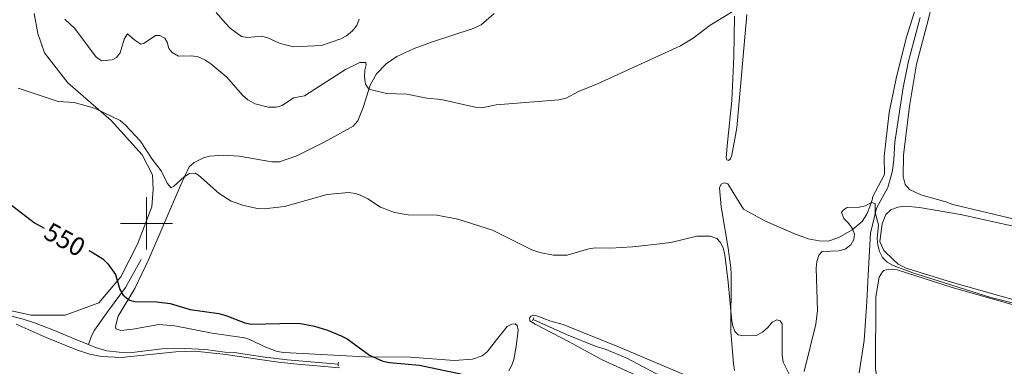
# Model space of a CAD drawing. Units: metres. Extents: x 637979 to 642493, y 699538 to 702597.
# Drawn here: x 639451 to 639828, y 701445 to 701578 of the extents above; entities that cross this region are included whole.
import ezdxf
from ezdxf.enums import TextEntityAlignment as Align

# ---------------------------------------------------------------- set-up
doc = ezdxf.new("R2010")
doc.units = ezdxf.units.M
doc.header["$MEASUREMENT"] = 0
doc.linetypes.add('DGN Style 2', pattern=[57.81457, 34.688742, -23.12582800000001])
doc.linetypes.add('DGN Style 3', pattern=[80.94039800000002, 57.81457000000001, -23.12582800000001])
for name, color, linetype, lineweight in [('Carátula', 7, 'Continuous', 0), ('Elementos auxiliares', 7, 'Continuous', 0), ('Entidades rústicas y varios', 7, 'Continuous', 0), ('Hidrografía', 7, 'Continuous', 0), ('Relieve y altimetría', 7, 'Continuous', 0), ('Textos de rotulación', 7, 'Continuous', 0), ('Viales y ferrocarril', 7, 'Continuous', 0)]:
    doc.layers.add(name, color=color, linetype=linetype, lineweight=lineweight)
doc.styles.add('Style-ariali', font='ariali.shx', dxfattribs={"bigfont": 'arialibig.shx'})

msp = doc.modelspace()

# ---------------------------------------------------------------- linework, layer by layer
at = {"layer": 'Carátula', "color": 7, "linetype": 'Continuous', "lineweight": 0}
for p, q in [((639500, 701490), (639500, 701510)), ((639490, 701500), (639510, 701500))]:
    msp.add_line(p, q, dxfattribs=at)
msp.add_3dface([(638038.8870000001, 699537.8160000001), (642492.98, 699627.4890000002), (642433.1969999999, 702596.899), (637979.105, 702507.226)], dxfattribs=at)
at = {"layer": 'Elementos auxiliares', "color": 250, "linetype": 'Continuous', "lineweight": 0}
msp.add_3dface([(638901.8999999999, 699949.1300000001, 512.876), (638855.8700000001, 702262.4199999999, 598.912), (642281.98, 702331.4500000001, 696.374), (642329.1499999999, 700018.1300000001, 586.648)], dxfattribs=at)
at = {"layer": 'Entidades rústicas y varios', "color": 92, "linetype": 'Continuous', "lineweight": 0}
for points in [[(639829.436, 701716.1400000001, 562.9400000000002), (639820.523, 701699.966, 561.8970000000002), (639816.517, 701687.584, 561.2710000000001), (639813.8019999999, 701670.878, 561.2710000000001), (639809.2270000001, 701644.7050000001, 560.645), (639808.49, 701637.0750000001, 560.645), (639805.9380000001, 701629.0279999999, 560.227), (639803.4029999999, 701615.601, 559.601), (639797.733, 701593.7280000001, 559.183), (639790.6699999999, 701571.3030000001, 558.349), (639786.815, 701556.038, 557.722), (639784.0590000001, 701542.385, 557.3050000000001), (639782.1580000002, 701525.6059999999, 556.679), (639782.2250000001, 701518.659, 556.47), (639777.6910000001, 701510.0800000001, 556.053), (639777.6159999999, 701509.3790000001, 556.2610000000001), (639776.9199999999, 701507.044, 556.053), (639775.4550000001, 701503.494, 555.2180000000001), (639773.672, 701500.6680000002, 555.635), (639769.878, 701497.4790000002, 555.635), (639764.7620000001, 701494.5519999999, 555.635), (639760.692, 701493.1240000002, 555.8440000000002), (639757.244, 701493.273, 555.8440000000002)], [(639805.6910000001, 701508.1880000001, 557.576), (639796.159, 701510.9330000001, 557.438), (639791.8430000001, 701512.959, 557.159), (639790.1910000001, 701514.8370000002, 557.3440000000002), (639789.388, 701517.9060000001, 557.3670000000001), (639789.4920000001, 701526.1429999999, 557.3670000000001), (639791.8859999999, 701544.814, 557.7850000000001), (639794.496, 701560.9299999999, 557.576), (639799.0079999999, 701577.828, 558.1510000000001), (639803.8130000001, 701598.3450000001, 559.241), (639820.3119999999, 701666.646, 561.547), (639823.2050000001, 701677.2450000001, 561.914), (639825.5530000001, 701684.361, 562.1560000000002), (639829.753, 701695.3540000002, 562.557)], [(639457.0789999999, 701580.409, 558.0880000000001), (639458.3729999999, 701572.7139999999, 557.669), (639461.0040000001, 701565.2560000002, 556.414), (639469.915, 701553.7890000001, 555.577), (639486.5109999999, 701539.3970000001, 554.74), (639498.3189999999, 701526.2790000001, 554.321), (639502.2540000001, 701518.6059999999, 554.321), (639502.598, 701513, 554.321), (639502.0950000001, 701506.338, 553.484), (639496.5830000001, 701492.051, 552.229), (639490.1359999999, 701479.5730000001, 550.5550000000001), (639481.7080000001, 701469.5249999999, 549.7180000000001), (639468.844, 701464.817, 548.462), (639455.905, 701464.8859999999, 547.207), (639424.9680000001, 701471.5700000002, 546.37)], [(639638.5830000001, 701443.5430000002, 549.931), (639639.7579999999, 701445.75, 550.2710000000001), (639640.442, 701447.885, 550.5590000000001), (639641.4330000001, 701452.801, 551.1120000000001), (639642.0900000001, 701459.0770000002, 551.8140000000001), (639641.8270000002, 701460.919, 552.023), (639641.0360000001, 701461.554, 552.2330000000002), (639639.7749999999, 701461.4610000001, 552.442), (639637.912, 701460.494, 552.6510000000001), (639633.8400000001, 701455.449, 551.8140000000001), (639630.3100000002, 701450.797, 551.605), (639628.368, 701449.2320000001, 551.466), (639624.679, 701447.98, 551.2810000000001), (639617.6560000001, 701447.429, 550.919), (639601.0290000001, 701448.736, 550.14), (639583.5290000001, 701448.9240000001, 550.152), (639552.456, 701450.5519999999, 549.5120000000002), (639550.0109999999, 701450.993, 549.38), (639545.9480000001, 701452.4410000001, 549.0940000000002), (639539.1429999999, 701455.646, 548.876), (639537.4909999999, 701456.1410000002, 548.885), (639525.1270000001, 701457.9780000001, 549.083), (639510.824, 701460.7100000001, 549.303), (639504.7209999999, 701461.2690000001, 549.5120000000002), (639494.746, 701459.4650000001, 549.303), (639490.1310000002, 701458.976, 549.303), (639488.2990000001, 701459.6130000001, 549.0940000000002), (639488.1410000002, 701460.5050000001, 548.885), (639489.146, 701464.493, 549.303), (639495.55, 701475.0850000001, 550.5590000000001), (639500.9240000001, 701486.3100000002, 551.765), (639512.9380000001, 701514.4439999999, 554.953), (639516.3670000001, 701521.6220000001, 554.953), (639518.165, 701523.331, 555.0890000000002), (639521.76, 701525.0689999999, 555.254), (639524.1499999999, 701525.7309999999, 555.356), (639529.4040000001, 701526.1140000002, 555.721), (639535.398, 701525.7380000001, 556.087), (639547.9639999999, 701523.5330000002, 556.417), (639550.841, 701523.5460000001, 556.417), (639557.5040000001, 701525.8800000001, 556.417), (639568.2020000002, 701531.217, 556.828), (639579.0750000001, 701537.1740000001, 557.653), (639580.811, 701539.2209999999, 558.1710000000002), (639582.8, 701544.382, 559.316), (639585.517, 701552.9160000001, 560.393), (639587.9770000001, 701557.2290000002, 560.676), (639591.6930000001, 701561.084, 560.919), (639595.787, 701563.9140000001, 561.119), (639602.3870000001, 701566.9280000001, 561.644), (639608.969, 701569.4140000001, 562.2760000000001), (639624.902, 701574.564, 563.163), (639628.037, 701575.9580000001, 563.323), (639632.9369999999, 701580.2990000001, 563.472)], [(639724.919, 701579.3740000002, 560.227), (639724.6259999999, 701563.8500000001, 559.183), (639723.8450000001, 701547.0860000001, 558.7660000000001), (639722.216, 701530.926, 558.349), (639721.649, 701525.2590000001, 557.722), (639721.9140000001, 701524.2820000001, 557.514), (639722.5900000001, 701524.0390000001, 557.3050000000001), (639723.338, 701524.6660000001, 557.3050000000001), (639723.9340000001, 701526.1310000002, 557.3050000000001), (639725.8370000002, 701536.6070000001, 557.514), (639726.774, 701548.0220000001, 558.349), (639727.7930000002, 701559.662, 558.349), (639729.646, 701579.9430000001, 558.975)], [(639757.244, 701493.273, 555.8440000000002), (639753.0310000001, 701494.0560000001, 556.2610000000001), (639747.5390000001, 701496.1669999999, 556.679), (639736.8019999999, 701500.7830000002, 556.679), (639728.3899999999, 701505.432, 556.679), (639722.2910000001, 701515.098, 556.679), (639720.996, 701515.557, 556.47), (639719.743, 701515.0079999999, 556.2610000000001), (639719.146, 701513.5989999999, 556.2610000000001), (639719.834, 701506.2679999999, 556.2610000000001), (639722.4850000001, 701490.5590000001, 555.8440000000002), (639723.429, 701482.923, 555.8440000000002), (639723.5760000001, 701480.3759999999, 555.8440000000002), (639723.5079999999, 701458.6070000001, 554.383), (639724.5449999999, 701446.182, 553.7570000000002), (639724.8589999999, 701443.6930000001, 553.3390000000002)], [(639832.5050000001, 701501.439, 557.2720000000002), (639808.423, 701507.1610000001, 557.3670000000001), (639805.6910000001, 701508.1880000001, 557.576)], [(639785.7380000001, 701485.9809999999, 555.2810000000002), (639781.9639999999, 701489.544, 555.072), (639780.459, 701493.081, 555.072), (639781.3470000002, 701499.8450000001, 555.072), (639782.7560000002, 701503.3659999999, 555.49), (639784.6640000001, 701505.213, 555.6990000000001), (639787.368, 701506.203, 555.6990000000001), (639790.192, 701506.6329999999, 555.907), (639795.635, 701506.0630000001, 556.533), (639811.2760000001, 701503.3900000001, 556.325), (639843.592, 701496.1810000001, 556.325)], [(639908.1640000001, 701449.152, 556.115), (639808.2110000001, 701477.3770000001, 554.8630000000002), (639790.5149999999, 701482.8800000001, 555.071), (639787.4410000001, 701484.3790000001, 555.071), (639785.7380000001, 701485.9809999999, 555.2810000000002)], [(639780.3300000001, 701434.5260000001, 553.1940000000001), (639778.797, 701444.311, 553.403), (639778.966, 701471.8180000001, 553.756), (639780.1969999999, 701479.3500000001, 554.446), (639781.4820000001, 701481.463, 554.446), (639782.0120000001, 701481.896, 554.446), (639783.7409999999, 701482.48, 554.446), (639787.162, 701482.246, 554.655), (639808.0970000002, 701475.4990000002, 554.655), (639877.8400000001, 701455.7039999999, 554.64)], [(639707.0140000001, 701441.517, 552.504), (639680.5260000001, 701452.7830000002, 552.7130000000001), (639659.3999999999, 701461.209, 552.504), (639654.591, 701462.544, 552.2960000000002), (639648.8740000001, 701464.7069999999, 552.504), (639647.6950000002, 701464.8870000001, 552.2960000000002), (639646.9709999999, 701464.513, 552.2960000000002), (639646.5060000002, 701463.75, 552.2960000000002), (639646.6599999999, 701462.6880000001, 552.2960000000002), (639648.6660000001, 701461.426, 552.087), (639661.646, 701454.5989999999, 552.087), (639674.3189999999, 701447.7390000002, 551.669), (639686.9199999999, 701442.027, 551.461)], [(639450.1910000001, 701461.3470000002, 547.211), (639461.628, 701456.307, 547.0160000000001), (639473.561, 701451.4350000002, 546.583), (639478.324, 701449.888, 546.583), (639482.7960000001, 701449.0109999999, 546.583), (639490.2990000001, 701448.6810000001, 546.583), (639511.162, 701450.801, 546.792), (639518.662, 701451.0460000001, 546.957), (639530.2830000002, 701449.8189999999, 547.283), (639549.4739999999, 701446.946, 548.193), (639556.3589999999, 701446.1510000001, 548.3200000000002), (639573.8019999999, 701444.7409999999, 548.2420000000001)]]:
    msp.add_polyline3d(points, dxfattribs=at)
at = {"layer": 'Hidrografía', "color": 142, "linetype": 'DGN Style 3', "lineweight": 13}
for points in [[(639772.5689999999, 701442.75, 551.604), (639774.4450000002, 701455.0959999999, 552.306), (639775.4480000001, 701470.0490000001, 553.0650000000002), (639776.038, 701480.2270000001, 554.1080000000002), (639776.912, 701496.2919999999, 554.317), (639779.192, 701505.7919999999, 554.943), (639783.5549999999, 701513.7390000002, 555.75), (639785.2849999999, 701520.1410000002, 556.25), (639785.8530000001, 701524.3890000001, 556.4440000000001), (639786.2450000001, 701531.074, 556.404), (639789.4040000001, 701552.0700000002, 557.311), (639791.385, 701562.1570000001, 557.657), (639795.8500000001, 701578.7760000002, 558.283)], [(639477.8119999999, 701453.5600000002, 547.51), (639478.9010000001, 701456.99, 548.974), (639480.0730000001, 701459.1429999999, 549.1360000000001), (639485.496, 701466.6070000001, 549.183), (639492.0140000001, 701475.4650000001, 550.289), (639497.896, 701486.1769999999, 551.0460000000002)], [(639186.2479999999, 701447.429, 541.4150000000001), (639189.9639999999, 701449.5310000001, 541.833), (639192.2649999999, 701450.4770000001, 541.833), (639225.3360000001, 701460.0590000001, 541.833), (639239.5079999999, 701463.9060000001, 542.251), (639254.0730000001, 701467.4920000001, 542.241), (639272.1100000001, 701471.9580000001, 542.879), (639289.149, 701475.9430000001, 543.038), (639311.771, 701481.145, 543.866), (639318.7020000002, 701482.385, 544.1180000000002), (639328.9040000001, 701483.2220000002, 544.657), (639334.4839999999, 701482.838, 544.7620000000002), (639353.307, 701480.5, 544.7620000000002), (639365.52, 701477.8400000001, 544.7620000000002), (639376.3450000001, 701476.0689999999, 544.7620000000002), (639395.9880000001, 701474.038, 545.085), (639418.4350000002, 701470.4639999999, 545.745), (639437.801, 701466.8840000001, 546.7090000000002), (639448.0109999999, 701464.6229999999, 547.154), (639452.8350000001, 701463.2930000002, 547.0890000000002), (639457.1939999999, 701461.8890000001, 547.092), (639464.1930000001, 701459.2650000001, 547.7330000000002), (639473.564, 701455.2180000001, 547.929), (639477.8119999999, 701453.5600000002, 547.51)], [(639647.8940000001, 701463.2200000001, 552.414), (639660.571, 701457.4350000002, 552.101), (639671.953, 701452.8160000001, 552.508), (639675.473, 701451.871, 552.442), (639683.456, 701448.527, 552.3440000000002), (639699.3999999999, 701440.132, 551.3960000000001), (639711.497, 701432.311, 550.9780000000001), (639717.5600000002, 701427.9099999999, 550.61), (639724.1830000001, 701422.398, 550.561), (639740.274, 701409.253, 549.1), (639743.7779999999, 701405.679, 549.0880000000001), (639748.2560000002, 701401.2370000001, 548.056)], [(639477.8119999999, 701453.5600000002, 547.51), (639480.513, 701452.507, 547.245), (639484.821, 701451.2409999999, 546.929), (639489.4880000001, 701450.662, 546.673), (639494.4880000001, 701450.5959999999, 546.503), (639505.7949999999, 701451.8900000001, 546.26), (639511.7960000001, 701452.1869999999, 546.3910000000001), (639522.5330000002, 701451.7069999999, 546.4640000000002), (639529.953, 701450.619, 547.018), (639533.5009999999, 701450.581, 547.092), (639544.3430000001, 701448.8890000001, 548.812), (639553.7949999999, 701447.6910000001, 548.553), (639573.3570000001, 701446.092, 549.179)]]:
    msp.add_polyline3d(points, dxfattribs=at)
at = {"layer": 'Relieve y altimetría', "color": 30, "linetype": 'Continuous', "lineweight": 0, "flags": 128}
for points, elevation in [([(639468.6939999999, 701578.1310000002), (639472.642, 701574.621), (639480.713, 701563.6170000001), (639482.814, 701562.2420000001), (639486.868, 701562.5819999999), (639488.5349999999, 701563.5390000001), (639489.9340000001, 701565.3260000001), (639491.4110000001, 701570.52), (639492.744, 701572.5), (639495.4770000001, 701570.1939999999), (639497.8620000001, 701568.6570000001), (639499.1399999999, 701568.9469999999), (639503.4330000001, 701571.895), (639505.0889999999, 701571.9510000001), (639507.027, 701570.8970000001), (639507.9210000001, 701569.368), (639508.4850000001, 701566.9299999999), (639509.838, 701565.4169999999), (639512.2420000001, 701564.05), (639517.3019999999, 701564.084), (639519.771, 701563.723), (639522.3189999999, 701562.578), (639524.5750000001, 701561.0660000001), (639530.655, 701555.912), (639536.6880000001, 701549.0959999999), (639538.7749999999, 701547.246), (639541.496, 701545.75), (639546.467, 701544.5430000002), (639549.632, 701544.4790000002), (639551.9310000001, 701545.1599999999), (639556.2239999999, 701548.1070000001), (639560.402, 701548.8829999999), (639576.1399999999, 701558.861), (639581.6000000001, 701561.6100000001), (639583.932, 701561.645), (639584.0630000001, 701560.7520000001), (639583.4650000001, 701558.6969999999), (639583.375, 701556.0490000001), (639583.7949999999, 701553.3430000001), (639585.0449999999, 701551.4380000001), (639591.797, 701549.7309999999), (639599.5430000002, 701549.4809999999), (639607.1610000001, 701547.94), (639612.753, 701547.429), (639625.7550000001, 701544.467), (639628.2520000001, 701544.2640000001), (639633.7820000001, 701545.328), (639657.6969999999, 701547.2830000002), (639660.4739999999, 701547.959), (639665.2380000001, 701550.4809999999), (639672.5090000001, 701553.4680000001), (639704.243, 701567.9330000001), (639709.067, 701570.851), (639715.628, 701575.9060000001), (639724.632, 701581.324)], 560), ([(639526.5989999999, 701580.733), (639530.0930000001, 701576.7509999999), (639531.9580000001, 701574.7930000002), (639536.3400000001, 701571.5860000001), (639538.6669999999, 701571.1710000001), (639544.0109999999, 701571.6980000001), (639546.3530000001, 701571.0020000001), (639551.1040000002, 701568.8900000001), (639556.2790000001, 701567.642), (639566.8859999999, 701568.1440000001), (639574.277, 701570.6830000001), (639576.5079999999, 701571.8389999999), (639578.7420000001, 701573.673), (639580.412, 701575.6980000001), (639581.3100000002, 701578.1429999999)], 565), ([(639450.956, 701551.7779999999), (639466.2649999999, 701546.7139999999), (639472.3829999999, 701546.294), (639480.067, 701544.078), (639489.9299999999, 701539.399), (639492.0140000001, 701537.5800000001), (639497.6170000001, 701531.5750000001), (639502.1510000001, 701524.574), (639505.5819999999, 701520.1540000001), (639507.8489999999, 701515.405), (639509.4850000001, 701513.6610000001), (639510.3640000002, 701514.0719999999), (639514.3370000002, 701517.7620000001), (639516.4610000001, 701519.0789999999), (639518.592, 701519.2450000001), (639519.895, 701518.496), (639527.821, 701511.459), (639532.3430000001, 701508.5419999999), (639537.2779999999, 701506.8720000001), (639542.4850000001, 701505.7100000001), (639545.0079999999, 701505.557), (639552.8049999999, 701506.4280000001), (639569.1510000001, 701511.0349999999), (639577.2110000001, 701511.7990000001), (639579.875, 701511.4010000001), (639582.3910000002, 701510.5860000001), (639584.672, 701509.4199999999), (639589.5310000001, 701506.2290000002), (639594.8060000001, 701504.176), (639600.0220000001, 701503.223), (639611.0349999999, 701503.111), (639619.027, 701501.5789999999), (639632.317, 701497.375), (639647.4280000001, 701489.817), (639650.4040000001, 701488.8160000001), (639655.7120000002, 701487.851), (639660.9099999999, 701487.8700000001), (639669.2020000002, 701490.2000000001), (639671.673, 701490.588), (639677.4469999999, 701490.538), (639685.895, 701490.9700000001), (639694.1429999999, 701491.899), (639700.4920000001, 701492.6290000001), (639710.4610000001, 701495.034), (639715.588, 701495.048), (639718.0930000001, 701494.1850000002), (639719.4280000001, 701492.831), (639720.5020000001, 701490.5730000001), (639721.1560000001, 701487.9809999999), (639722.473, 701477.4520000002), (639723.69, 701463.696), (639724.0889999999, 701461.1799999999), (639724.9639999999, 701458.642), (639726.298, 701457.344), (639728.0410000001, 701456.919), (639733.1880000001, 701457.0689999999), (639735.5580000001, 701458.338), (639737.5789999999, 701460.1310000002), (639739.287, 701462.2270000001), (639741.0689999999, 701463.092), (639742.3910000002, 701462.69), (639743.0789999999, 701461.5220000001), (639743.155, 701449.5530000001), (639743.4750000001, 701446.7910000001), (639745.8060000001, 701442.2560000002)], 555), ([(639758.4480000001, 701489.1869999999), (639764.8049999999, 701489.4350000002), (639767.2509999999, 701490.1710000001), (639769.423, 701491.773), (639770.5719999999, 701493.7779999999), (639770.7690000001, 701495.798), (639770.0680000001, 701497.8900000001), (639768.6669999999, 701500), (639766.7640000001, 701501.8790000001), (639765.865, 701504.108), (639766.44, 701505.0959999999), (639768.024, 701506.071), (639772.588, 701506.2450000001), (639775.044, 701506.7120000002), (639777.3, 701507.9340000001), (639778.7050000001, 701507.6170000001), (639778.6390000001, 701504.1980000001), (639779.912, 701499.3940000001), (639779.5040000001, 701494.1799999999), (639779.706, 701491.6610000001), (639780.3080000001, 701489.236), (639781.5040000001, 701486.871), (639783.311, 701485.1359999999), (639785.584, 701483.8130000001), (639793.1030000001, 701481.0009999999), (639822.936, 701471.608), (639860.2050000001, 701462.2320000001)], 555), ([(639751.564, 701443.2590000001), (639755.997, 701461.3620000001), (639756.6810000001, 701466.6660000001), (639756.1810000001, 701482.8520000001), (639756.426, 701485.3770000001), (639757.1390000001, 701487.7720000001), (639758.4480000001, 701489.1869999999)], 555)]:
    msp.add_lwpolyline(points, dxfattribs=dict(at, elevation=elevation))
at = {"layer": 'Relieve y altimetría', "color": 30, "linetype": 'Continuous', "lineweight": 30, "elevation": 550, "flags": 128}
for points in [[(639446.098, 701508.744), (639457.1059999999, 701500.2520000001), (639460.798, 701498.2120000002)], [(639477.967, 701489.605), (639478.99, 701489.1400000001), (639483.3219999999, 701486.3740000002), (639485.243, 701484.5390000001), (639488.0889999999, 701480.419), (639489.8520000001, 701474.7069999999), (639491.1159999999, 701472.564), (639493.467, 701470.5619999999), (639495.548, 701470.0220000001), (639503.8160000001, 701469.9950000001), (639509.007, 701469.3189999999), (639516.6799999999, 701466.9979999999), (639527.642, 701465.4500000001), (639530.3219999999, 701464.743), (639537.635, 701461.9500000001), (639540.1100000001, 701461.4199999999), (639556.398, 701461.8319999999), (639558.8940000001, 701461.7069999999), (639564.3080000001, 701460.5770000002), (639569.23, 701459.1089999999), (639574.4739999999, 701456.9920000001), (639576.6980000001, 701455.8400000001), (639585.2609999999, 701449.53), (639590.4430000001, 701447.1799999999), (639592.9010000001, 701446.716), (639604.382, 701445.7000000001), (639623.145, 701441.746)]]:
    msp.add_lwpolyline(points, dxfattribs=at)
at = {"layer": 'Viales y ferrocarril', "color": 1, "linetype": 'DGN Style 2', "lineweight": 0, "flags": 128}
for points, elevation in [([(639647.6040000002, 701462.6699999999), (639647.8940000001, 701463.2200000001)], 552.413), ([(639647.8940000001, 701463.2200000001), (639648.1910000001, 701463.7849999999)], 552.413), ([(639573.3899999999, 701446.8080000001), (639573.3570000001, 701446.092)], 549.3870000000002), ([(639573.3570000001, 701446.092), (639573.3260000001, 701445.3790000001)], 549.3870000000002)]:
    msp.add_lwpolyline(points, dxfattribs=dict(at, elevation=elevation))

# ---------------------------------------------------------------- texts
at = {"layer": 'Textos de rotulación', "color": 27, "linetype": 'Continuous', "lineweight": 0, "style": 'Style-ariali'}
msp.add_text('550', height=6.999995999999999, rotation=331.0773523889725, dxfattribs=at).set_placement((639468.7473075974, 701493.8197065027, 550), align=Align.MIDDLE_CENTER)

doc.saveas('drawing.dxf')
